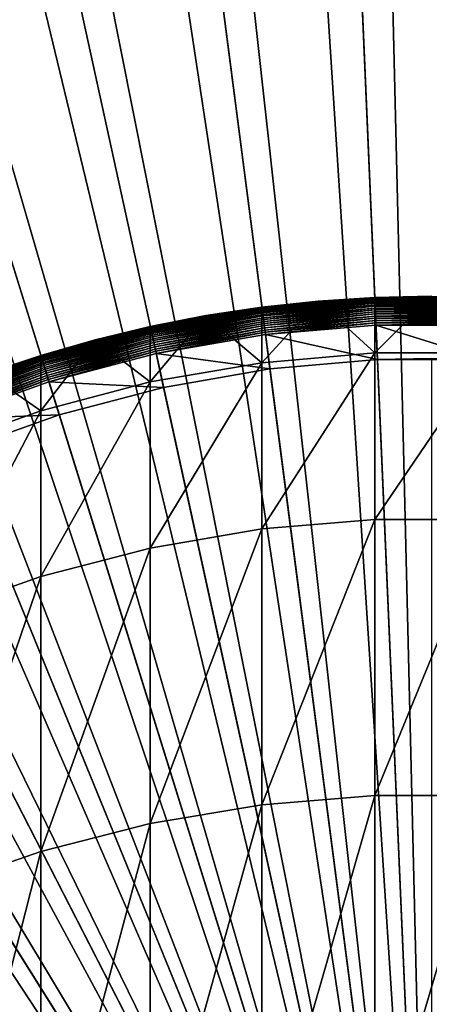
# Model space of a CAD drawing. Extents: x -67 to 75, y -210 to 67.
# Drawn here: x -3 to 0, y 4 to 11 of the extents above; entities that cross this region are included whole.
import ezdxf

# ---------------------------------------------------------------- set-up
doc = ezdxf.new("R2010")
doc.units = 0
doc.header["$MEASUREMENT"] = 0
for name, color, linetype in [('L1', 7, 'Continuous'), ('L5', 7, 'Continuous'), ('L7', 7, 'Continuous'), ('L8', 7, 'Continuous')]:
    doc.layers.add(name, color=color, linetype=linetype)

msp = doc.modelspace()

# ---------------------------------------------------------------- linework, layer by layer
at = {"layer": 'L1', "color": 7}
for points in [[(-0.408711, 9.089561, 1097.37), (-0.816666, 9.464833, 1088), (-1.223108, 9.019549, 1097.364)], [(-0.816666, 9.464833, 1088), (-1.223108, 9.420934, 1088), (-1.223108, 9.019549, 1097.364)], [(-1.223108, 9.420934, 1010.2), (-1.223108, 9.420934, 1088), (-0.816666, 9.464833, 1010.2)], [(-0.816666, 9.464833, 1010.2), (-1.223108, 9.420934, 1088), (-0.816666, 9.464833, 1088)], [(-1.22302, 9.420257, 1010.183), (-1.223108, 9.420934, 1010.2), (-0.816666, 9.464833, 1010.2)], [(-1.22302, 9.420257, 1010.183), (-0.816666, 9.464833, 1010.2), (-0.408682, 9.490522, 1010.183)], [(-0.408682, 9.490522, 1010.183), (-1.222756, 9.41823, 1010.167), (-1.22302, 9.420257, 1010.183)], [(-0.408682, 9.490522, 1010.183), (-0.408594, 9.488479, 1010.167), (-1.222756, 9.41823, 1010.167)], [(-0.408594, 9.488479, 1010.167), (-1.22232, 9.414866, 1010.151), (-1.222756, 9.41823, 1010.167)], [(-0.408594, 9.488479, 1010.167), (-0.408448, 9.48509, 1010.151), (-1.22232, 9.414866, 1010.151)], [(-0.408448, 9.48509, 1010.151), (-1.221712, 9.410189, 1010.135), (-1.22232, 9.414866, 1010.151)], [(-0.408448, 9.48509, 1010.151), (-0.408245, 9.480378, 1010.135), (-1.221712, 9.410189, 1010.135)], [(-0.408245, 9.480378, 1010.135), (-1.220939, 9.404229, 1010.12), (-1.221712, 9.410189, 1010.135)], [(-0.408245, 9.480378, 1010.135), (-0.407987, 9.474374, 1010.12), (-1.220939, 9.404229, 1010.12)], [(-0.407987, 9.474374, 1010.12), (-1.220004, 9.39703, 1010.105), (-1.220939, 9.404229, 1010.12)], [(-0.407987, 9.474374, 1010.12), (-0.407674, 9.467121, 1010.105), (-1.220004, 9.39703, 1010.105)], [(-0.407674, 9.467121, 1010.105), (-1.218915, 9.388639, 1010.091), (-1.220004, 9.39703, 1010.105)], [(-0.407674, 9.467121, 1010.105), (-0.40731, 9.458668, 1010.091), (-1.218915, 9.388639, 1010.091)], [(-0.40731, 9.458668, 1010.091), (-1.217678, 9.379114, 1010.077), (-1.218915, 9.388639, 1010.091)], [(-0.40731, 9.458668, 1010.091), (-0.406897, 9.449071, 1010.077), (-1.217678, 9.379114, 1010.077)], [(-0.408711, 9.089561, 1097.37), (-0.408711, 9.491204, 1088), (-0.816666, 9.464833, 1088)], [(-0.816666, 9.464833, 1010.2), (-0.816666, 9.464833, 1088), (-0.408711, 9.491204, 1010.2)], [(-0.408711, 9.491204, 1010.2), (-0.816666, 9.464833, 1088), (-0.408711, 9.491204, 1088)], [(-0.408682, 9.490522, 1010.183), (-0.816666, 9.464833, 1010.2), (-0.408711, 9.491204, 1010.2)], [(0.408711, 9.089561, 1097.37), (0, 9.5, 1088), (-0.408711, 9.089561, 1097.37)], [(0, 9.5, 1088), (-0.408711, 9.491204, 1088), (-0.408711, 9.089561, 1097.37)], [(-0.408711, 9.491204, 1010.2), (-0.408711, 9.491204, 1088), (0, 9.5, 1010.2)], [(0, 9.5, 1010.2), (-0.408711, 9.491204, 1088), (0, 9.5, 1088)], [(-0.408682, 9.490522, 1010.183), (-0.408711, 9.491204, 1010.2), (0, 9.5, 1010.2)], [(0, 9.5, 1010.2), (0.408682, 9.490522, 1010.183), (-0.408682, 9.490522, 1010.183)], [(0.408682, 9.490522, 1010.183), (-0.408594, 9.488479, 1010.167), (-0.408682, 9.490522, 1010.183)], [(0.408682, 9.490522, 1010.183), (0.408594, 9.488479, 1010.167), (-0.408594, 9.488479, 1010.167)], [(0.408594, 9.488479, 1010.167), (-0.408448, 9.48509, 1010.151), (-0.408594, 9.488479, 1010.167)], [(0.408594, 9.488479, 1010.167), (0.408448, 9.48509, 1010.151), (-0.408448, 9.48509, 1010.151)], [(0.408448, 9.48509, 1010.151), (-0.408245, 9.480378, 1010.135), (-0.408448, 9.48509, 1010.151)], [(0.408448, 9.48509, 1010.151), (0.408245, 9.480378, 1010.135), (-0.408245, 9.480378, 1010.135)], [(0.408245, 9.480378, 1010.135), (-0.407987, 9.474374, 1010.12), (-0.408245, 9.480378, 1010.135)], [(0.408245, 9.480378, 1010.135), (0.407987, 9.474374, 1010.12), (-0.407987, 9.474374, 1010.12)], [(0.407987, 9.474374, 1010.12), (-0.407674, 9.467121, 1010.105), (-0.407987, 9.474374, 1010.12)], [(0.407987, 9.474374, 1010.12), (0.407674, 9.467121, 1010.105), (-0.407674, 9.467121, 1010.105)], [(0.407674, 9.467121, 1010.105), (-0.40731, 9.458668, 1010.091), (-0.407674, 9.467121, 1010.105)], [(0.407674, 9.467121, 1010.105), (0.40731, 9.458668, 1010.091), (-0.40731, 9.458668, 1010.091)], [(0.40731, 9.458668, 1010.091), (-0.406897, 9.449071, 1010.077), (-0.40731, 9.458668, 1010.091)], [(0.40731, 9.458668, 1010.091), (0.406897, 9.449071, 1010.077), (-0.406897, 9.449071, 1010.077)], [(-2.028303, 9.280249, 1010.183), (-1.627285, 9.359591, 1010.2), (-1.22302, 9.420257, 1010.183)], [(-1.22302, 9.420257, 1010.183), (-2.027866, 9.278251, 1010.167), (-2.028303, 9.280249, 1010.183)], [(-1.22302, 9.420257, 1010.183), (-1.222756, 9.41823, 1010.167), (-2.027866, 9.278251, 1010.167)], [(-1.222756, 9.41823, 1010.167), (-2.027142, 9.274937, 1010.151), (-2.027866, 9.278251, 1010.167)], [(-1.222756, 9.41823, 1010.167), (-1.22232, 9.414866, 1010.151), (-2.027142, 9.274937, 1010.151)], [(-1.22232, 9.414866, 1010.151), (-2.026135, 9.270329, 1010.135), (-2.027142, 9.274937, 1010.151)], [(-1.22232, 9.414866, 1010.151), (-1.221712, 9.410189, 1010.135), (-2.026135, 9.270329, 1010.135)], [(-1.221712, 9.410189, 1010.135), (-2.024852, 9.264459, 1010.12), (-2.026135, 9.270329, 1010.135)], [(-1.221712, 9.410189, 1010.135), (-1.220939, 9.404229, 1010.12), (-2.024852, 9.264459, 1010.12)], [(-1.220939, 9.404229, 1010.12), (-2.023302, 9.257366, 1010.105), (-2.024852, 9.264459, 1010.12)], [(-1.220939, 9.404229, 1010.12), (-1.220004, 9.39703, 1010.105), (-2.023302, 9.257366, 1010.105)], [(-1.220004, 9.39703, 1010.105), (-2.021495, 9.2491, 1010.091), (-2.023302, 9.257366, 1010.105)], [(-1.220004, 9.39703, 1010.105), (-1.218915, 9.388639, 1010.091), (-2.021495, 9.2491, 1010.091)], [(-1.218915, 9.388639, 1010.091), (-2.019444, 9.239716, 1010.077), (-2.021495, 9.2491, 1010.091)], [(-1.218915, 9.388639, 1010.091), (-1.217678, 9.379114, 1010.077), (-2.019444, 9.239716, 1010.077)], [(-1.223108, 9.019549, 1097.364), (-1.223108, 9.420934, 1088), (-1.627285, 9.359591, 1088)], [(-1.627285, 9.359591, 1010.2), (-1.627285, 9.359591, 1088), (-1.223108, 9.420934, 1010.2)], [(-1.223108, 9.420934, 1010.2), (-1.627285, 9.359591, 1088), (-1.223108, 9.420934, 1088)], [(-1.627285, 9.359591, 1010.2), (-1.223108, 9.420934, 1010.2), (-1.22302, 9.420257, 1010.183)], [(-0.406897, 9.449071, 1010.077), (-1.216303, 9.368519, 1010.065), (-1.217678, 9.379114, 1010.077)], [(-0.406897, 9.449071, 1010.077), (-0.406437, 9.438397, 1010.065), (-1.216303, 9.368519, 1010.065)], [(-0.406437, 9.438397, 1010.065), (-1.214798, 9.356928, 1010.053), (-1.216303, 9.368519, 1010.065)], [(-0.406437, 9.438397, 1010.065), (-0.405934, 9.42672, 1010.053), (-1.214798, 9.356928, 1010.053)], [(-0.405934, 9.42672, 1010.053), (-1.213174, 9.344419, 1010.042), (-1.214798, 9.356928, 1010.053)], [(-0.405934, 9.42672, 1010.053), (-0.405392, 9.414118, 1010.042), (-1.213174, 9.344419, 1010.042)], [(-0.405392, 9.414118, 1010.042), (-1.211442, 9.331078, 1010.033), (-1.213174, 9.344419, 1010.042)], [(-0.405392, 9.414118, 1010.042), (-0.404813, 9.400678, 1010.033), (-1.211442, 9.331078, 1010.033)], [(-0.404813, 9.400678, 1010.033), (-1.209614, 9.316997, 1010.024), (-1.211442, 9.331078, 1010.033)], [(-0.404813, 9.400678, 1010.033), (-0.404202, 9.386491, 1010.024), (-1.209614, 9.316997, 1010.024)], [(-0.404202, 9.386491, 1010.024), (-1.207702, 9.30227, 1010.017), (-1.209614, 9.316997, 1010.024)], [(-0.404202, 9.386491, 1010.024), (-0.403563, 9.371654, 1010.017), (-1.207702, 9.30227, 1010.017)], [(0.406897, 9.449071, 1010.077), (-0.406437, 9.438397, 1010.065), (-0.406897, 9.449071, 1010.077)], [(0.406897, 9.449071, 1010.077), (0.406437, 9.438397, 1010.065), (-0.406437, 9.438397, 1010.065)], [(0.406437, 9.438397, 1010.065), (-0.405934, 9.42672, 1010.053), (-0.406437, 9.438397, 1010.065)], [(0.406437, 9.438397, 1010.065), (0.405934, 9.42672, 1010.053), (-0.405934, 9.42672, 1010.053)], [(0.405934, 9.42672, 1010.053), (-0.405392, 9.414118, 1010.042), (-0.405934, 9.42672, 1010.053)], [(0.405934, 9.42672, 1010.053), (0.405392, 9.414118, 1010.042), (-0.405392, 9.414118, 1010.042)], [(0.405392, 9.414118, 1010.042), (-0.404813, 9.400678, 1010.033), (-0.405392, 9.414118, 1010.042)], [(0.405392, 9.414118, 1010.042), (0.404813, 9.400678, 1010.033), (-0.404813, 9.400678, 1010.033)], [(0.404813, 9.400678, 1010.033), (-0.404202, 9.386491, 1010.024), (-0.404813, 9.400678, 1010.033)], [(0.404813, 9.400678, 1010.033), (0.404202, 9.386491, 1010.024), (-0.404202, 9.386491, 1010.024)], [(0.404202, 9.386491, 1010.024), (-0.403563, 9.371654, 1010.017), (-0.404202, 9.386491, 1010.024)], [(0.404202, 9.386491, 1010.024), (0.403563, 9.371654, 1010.017), (-0.403563, 9.371654, 1010.017)], [(-1.223108, 9.019549, 1097.364), (-1.627285, 9.359591, 1088), (-2.028449, 8.880044, 1097.352)], [(-1.627285, 9.359591, 1088), (-2.028449, 9.280915, 1088), (-2.028449, 8.880044, 1097.352)], [(-2.028449, 9.280915, 1010.2), (-2.028449, 9.280915, 1088), (-1.627285, 9.359591, 1010.2)], [(-1.627285, 9.359591, 1010.2), (-2.028449, 9.280915, 1088), (-1.627285, 9.359591, 1088)], [(-2.028303, 9.280249, 1010.183), (-2.028449, 9.280915, 1010.2), (-1.627285, 9.359591, 1010.2)], [(-1.217678, 9.379114, 1010.077), (-2.017163, 9.229279, 1010.065), (-2.019444, 9.239716, 1010.077)], [(-1.217678, 9.379114, 1010.077), (-1.216303, 9.368519, 1010.065), (-2.017163, 9.229279, 1010.065)], [(-1.216303, 9.368519, 1010.065), (-2.014667, 9.21786, 1010.053), (-2.017163, 9.229279, 1010.065)], [(-1.216303, 9.368519, 1010.065), (-1.214798, 9.356928, 1010.053), (-2.014667, 9.21786, 1010.053)], [(-1.214798, 9.356928, 1010.053), (-2.011974, 9.205538, 1010.042), (-2.014667, 9.21786, 1010.053)], [(-1.214798, 9.356928, 1010.053), (-1.213174, 9.344419, 1010.042), (-2.011974, 9.205538, 1010.042)], [(-1.213174, 9.344419, 1010.042), (-2.009101, 9.192395, 1010.033), (-2.011974, 9.205538, 1010.042)], [(-1.213174, 9.344419, 1010.042), (-1.211442, 9.331078, 1010.033), (-2.009101, 9.192395, 1010.033)], [(-1.211442, 9.331078, 1010.033), (-2.00607, 9.178522, 1010.024), (-2.009101, 9.192395, 1010.033)], [(-1.211442, 9.331078, 1010.033), (-1.209614, 9.316997, 1010.024), (-2.00607, 9.178522, 1010.024)], [(-1.209614, 9.316997, 1010.024), (-2.002899, 9.164014, 1010.017), (-2.00607, 9.178522, 1010.024)], [(-1.209614, 9.316997, 1010.024), (-1.207702, 9.30227, 1010.017), (-2.002899, 9.164014, 1010.017)], [(-0.403563, 9.371654, 1010.017), (-1.205719, 9.286999, 1010.011), (-1.207702, 9.30227, 1010.017)], [(-0.403563, 9.371654, 1010.017), (-0.402901, 9.356269, 1010.011), (-1.205719, 9.286999, 1010.011)], [(-0.402901, 9.356269, 1010.011), (-1.203679, 9.271287, 1010.006), (-1.205719, 9.286999, 1010.011)], [(-0.402901, 9.356269, 1010.011), (-0.402219, 9.340441, 1010.006), (-1.203679, 9.271287, 1010.006)], [(-0.402219, 9.340441, 1010.006), (-1.201596, 9.255244, 1010.003), (-1.203679, 9.271287, 1010.006)], [(-0.402219, 9.340441, 1010.006), (-0.401523, 9.324278, 1010.003), (-1.201596, 9.255244, 1010.003)], [(-0.401523, 9.324278, 1010.003), (-1.199484, 9.238978, 1010.001), (-1.201596, 9.255244, 1010.003)], [(-0.401523, 9.324278, 1010.003), (-0.400817, 9.30789, 1010.001), (-1.199484, 9.238978, 1010.001)], [(0.403563, 9.371654, 1010.017), (-0.402901, 9.356269, 1010.011), (-0.403563, 9.371654, 1010.017)], [(0.403563, 9.371654, 1010.017), (0.402901, 9.356269, 1010.011), (-0.402901, 9.356269, 1010.011)], [(0.402901, 9.356269, 1010.011), (-0.402219, 9.340441, 1010.006), (-0.402901, 9.356269, 1010.011)], [(0.402901, 9.356269, 1010.011), (0.402219, 9.340441, 1010.006), (-0.402219, 9.340441, 1010.006)], [(0.402219, 9.340441, 1010.006), (-0.401523, 9.324278, 1010.003), (-0.402219, 9.340441, 1010.006)], [(0.402219, 9.340441, 1010.006), (0.401523, 9.324278, 1010.003), (-0.401523, 9.324278, 1010.003)], [(0.401523, 9.324278, 1010.003), (-0.400817, 9.30789, 1010.001), (-0.401523, 9.324278, 1010.003)], [(0.401523, 9.324278, 1010.003), (0.400817, 9.30789, 1010.001), (-0.400817, 9.30789, 1010.001)], [(-2.818569, 9.071532, 1010.183), (-2.425856, 9.185054, 1010.2), (-2.028303, 9.280249, 1010.183)], [(-2.028303, 9.280249, 1010.183), (-2.817962, 9.06958, 1010.167), (-2.818569, 9.071532, 1010.183)], [(-2.028303, 9.280249, 1010.183), (-2.027866, 9.278251, 1010.167), (-2.817962, 9.06958, 1010.167)], [(-2.027866, 9.278251, 1010.167), (-2.816956, 9.06634, 1010.151), (-2.817962, 9.06958, 1010.167)], [(-2.027866, 9.278251, 1010.167), (-2.027142, 9.274937, 1010.151), (-2.816956, 9.06634, 1010.151)], [(-2.027142, 9.274937, 1010.151), (-2.815556, 9.061836, 1010.135), (-2.816956, 9.06634, 1010.151)], [(-2.027142, 9.274937, 1010.151), (-2.026135, 9.270329, 1010.135), (-2.815556, 9.061836, 1010.135)], [(-2.026135, 9.270329, 1010.135), (-2.813773, 9.056098, 1010.12), (-2.815556, 9.061836, 1010.135)], [(-2.026135, 9.270329, 1010.135), (-2.024852, 9.264459, 1010.12), (-2.813773, 9.056098, 1010.12)], [(-2.024852, 9.264459, 1010.12), (-2.81162, 9.049164, 1010.105), (-2.813773, 9.056098, 1010.12)], [(-2.024852, 9.264459, 1010.12), (-2.023302, 9.257366, 1010.105), (-2.81162, 9.049164, 1010.105)], [(-2.023302, 9.257366, 1010.105), (-2.809109, 9.041084, 1010.091), (-2.81162, 9.049164, 1010.105)], [(-2.023302, 9.257366, 1010.105), (-2.021495, 9.2491, 1010.091), (-2.809109, 9.041084, 1010.091)], [(-2.021495, 9.2491, 1010.091), (-2.806259, 9.031911, 1010.077), (-2.809109, 9.041084, 1010.091)], [(-2.021495, 9.2491, 1010.091), (-2.019444, 9.239716, 1010.077), (-2.806259, 9.031911, 1010.077)], [(-2.028449, 8.880044, 1097.352), (-2.028449, 9.280915, 1088), (-2.425856, 9.185054, 1088)], [(-2.425856, 9.185054, 1010.2), (-2.425856, 9.185054, 1088), (-2.028449, 9.280915, 1010.2)], [(-2.028449, 9.280915, 1010.2), (-2.425856, 9.185054, 1088), (-2.028449, 9.280915, 1088)], [(-2.425856, 9.185054, 1010.2), (-2.028449, 9.280915, 1010.2), (-2.028303, 9.280249, 1010.183)], [(-1.207702, 9.30227, 1010.017), (-1.999611, 9.14897, 1010.011), (-2.002899, 9.164014, 1010.017)], [(-1.207702, 9.30227, 1010.017), (-1.205719, 9.286999, 1010.011), (-1.999611, 9.14897, 1010.011)], [(-1.205719, 9.286999, 1010.011), (-1.996228, 9.133493, 1010.006), (-1.999611, 9.14897, 1010.011)], [(-1.205719, 9.286999, 1010.011), (-1.203679, 9.271287, 1010.006), (-1.996228, 9.133493, 1010.006)], [(-1.203679, 9.271287, 1010.006), (-1.992773, 9.117688, 1010.003), (-1.996228, 9.133493, 1010.006)], [(-1.203679, 9.271287, 1010.006), (-1.201596, 9.255244, 1010.003), (-1.992773, 9.117688, 1010.003)], [(-1.201596, 9.255244, 1010.003), (-1.989271, 9.101663, 1010.001), (-1.992773, 9.117688, 1010.003)], [(-1.201596, 9.255244, 1010.003), (-1.199484, 9.238978, 1010.001), (-1.989271, 9.101663, 1010.001)], [(-0.400817, 9.30789, 1010.001), (-1.197358, 9.222599, 1010), (-1.199484, 9.238978, 1010.001)], [(-0.400817, 9.30789, 1010.001), (-0.400107, 9.291389, 1010), (-1.197358, 9.222599, 1010)], [(-0.389351, 9.04162, 1010), (-1.197358, 9.222599, 1010), (-0.400107, 9.291389, 1010)], [(0.400817, 9.30789, 1010.001), (-0.400107, 9.291389, 1010), (-0.400817, 9.30789, 1010.001)], [(0.400817, 9.30789, 1010.001), (0.400107, 9.291389, 1010), (-0.400107, 9.291389, 1010)], [(-0.389351, 9.04162, 1010), (-0.400107, 9.291389, 1010), (0.389351, 9.04162, 1010)], [(0.389351, 9.04162, 1010), (-0.400107, 9.291389, 1010), (0.400107, 9.291389, 1010)], [(-2.028449, 8.880044, 1097.352), (-2.425856, 9.185054, 1088), (-2.818772, 8.672078, 1097.334)], [(-2.425856, 9.185054, 1088), (-2.818772, 9.072185, 1088), (-2.818772, 8.672078, 1097.334)], [(-2.818772, 9.072185, 1010.2), (-2.818772, 9.072185, 1088), (-2.425856, 9.185054, 1010.2)], [(-2.425856, 9.185054, 1010.2), (-2.818772, 9.072185, 1088), (-2.425856, 9.185054, 1088)], [(-2.818569, 9.071532, 1010.183), (-2.818772, 9.072185, 1010.2), (-2.425856, 9.185054, 1010.2)], [(-2.019444, 9.239716, 1010.077), (-2.803089, 9.021709, 1010.065), (-2.806259, 9.031911, 1010.077)], [(-2.019444, 9.239716, 1010.077), (-2.017163, 9.229279, 1010.065), (-2.803089, 9.021709, 1010.065)], [(-2.017163, 9.229279, 1010.065), (-2.799621, 9.010547, 1010.053), (-2.803089, 9.021709, 1010.065)], [(-2.017163, 9.229279, 1010.065), (-2.014667, 9.21786, 1010.053), (-2.799621, 9.010547, 1010.053)], [(-2.014667, 9.21786, 1010.053), (-2.795878, 8.998501, 1010.042), (-2.799621, 9.010547, 1010.053)], [(-2.014667, 9.21786, 1010.053), (-2.011974, 9.205538, 1010.042), (-2.795878, 8.998501, 1010.042)], [(-2.011974, 9.205538, 1010.042), (-2.791886, 8.985654, 1010.033), (-2.795878, 8.998501, 1010.042)], [(-2.011974, 9.205538, 1010.042), (-2.009101, 9.192395, 1010.033), (-2.791886, 8.985654, 1010.033)], [(-2.009101, 9.192395, 1010.033), (-2.787673, 8.972093, 1010.024), (-2.791886, 8.985654, 1010.033)], [(-2.009101, 9.192395, 1010.033), (-2.00607, 9.178522, 1010.024), (-2.787673, 8.972093, 1010.024)], [(-2.00607, 9.178522, 1010.024), (-2.783267, 8.957912, 1010.017), (-2.787673, 8.972093, 1010.024)], [(-2.00607, 9.178522, 1010.024), (-2.002899, 9.164014, 1010.017), (-2.783267, 8.957912, 1010.017)], [(-1.199484, 9.238978, 1010.001), (-1.985745, 9.085528, 1010), (-1.989271, 9.101663, 1010.001)], [(-1.199484, 9.238978, 1010.001), (-1.197358, 9.222599, 1010), (-1.985745, 9.085528, 1010)], [(-1.165171, 8.97468, 1010), (-1.985745, 9.085528, 1010), (-1.197358, 9.222599, 1010)], [(-1.165171, 8.97468, 1010), (-1.197358, 9.222599, 1010), (-0.389351, 9.04162, 1010)], [(-2.002899, 9.164014, 1010.017), (-2.778698, 8.943207, 1010.011), (-2.783267, 8.957912, 1010.017)], [(-2.002899, 9.164014, 1010.017), (-1.999611, 9.14897, 1010.011), (-2.778698, 8.943207, 1010.011)], [(-1.999611, 9.14897, 1010.011), (-2.773997, 8.928077, 1010.006), (-2.778698, 8.943207, 1010.011)], [(-1.999611, 9.14897, 1010.011), (-1.996228, 9.133493, 1010.006), (-2.773997, 8.928077, 1010.006)], [(-1.996228, 9.133493, 1010.006), (-2.769197, 8.912628, 1010.003), (-2.773997, 8.928077, 1010.006)], [(-1.996228, 9.133493, 1010.006), (-1.992773, 9.117688, 1010.003), (-2.769197, 8.912628, 1010.003)], [(-1.992773, 9.117688, 1010.003), (-2.76433, 8.896963, 1010.001), (-2.769197, 8.912628, 1010.003)], [(-1.992773, 9.117688, 1010.003), (-1.989271, 9.101663, 1010.001), (-2.76433, 8.896963, 1010.001)], [(-3.587968, 8.795653, 1010.183), (-3.206467, 8.942515, 1010.2), (-2.818569, 9.071532, 1010.183)], [(-2.818569, 9.071532, 1010.183), (-3.587195, 8.79376, 1010.167), (-3.587968, 8.795653, 1010.183)], [(-2.818569, 9.071532, 1010.183), (-2.817962, 9.06958, 1010.167), (-3.587195, 8.79376, 1010.167)], [(-2.817962, 9.06958, 1010.167), (-3.585914, 8.790619, 1010.151), (-3.587195, 8.79376, 1010.167)], [(-2.817962, 9.06958, 1010.167), (-2.816956, 9.06634, 1010.151), (-3.585914, 8.790619, 1010.151)], [(-2.816956, 9.06634, 1010.151), (-3.584133, 8.786252, 1010.135), (-3.585914, 8.790619, 1010.151)], [(-2.816956, 9.06634, 1010.151), (-2.815556, 9.061836, 1010.135), (-3.584133, 8.786252, 1010.135)], [(-2.815556, 9.061836, 1010.135), (-3.581863, 8.780688, 1010.12), (-3.584133, 8.786252, 1010.135)], [(-2.815556, 9.061836, 1010.135), (-2.813773, 9.056098, 1010.12), (-3.581863, 8.780688, 1010.12)], [(-2.813773, 9.056098, 1010.12), (-3.579121, 8.773966, 1010.105), (-3.581863, 8.780688, 1010.12)], [(-2.813773, 9.056098, 1010.12), (-2.81162, 9.049164, 1010.105), (-3.579121, 8.773966, 1010.105)], [(-2.81162, 9.049164, 1010.105), (-3.575925, 8.766131, 1010.091), (-3.579121, 8.773966, 1010.105)], [(-2.81162, 9.049164, 1010.105), (-2.809109, 9.041084, 1010.091), (-3.575925, 8.766131, 1010.091)], [(-2.809109, 9.041084, 1010.091), (-3.572297, 8.757237, 1010.077), (-3.575925, 8.766131, 1010.091)], [(-2.809109, 9.041084, 1010.091), (-2.806259, 9.031911, 1010.077), (-3.572297, 8.757237, 1010.077)], [(-2.806259, 9.031911, 1010.077), (-3.568262, 8.747346, 1010.065), (-3.572297, 8.757237, 1010.077)], [(-2.806259, 9.031911, 1010.077), (-2.803089, 9.021709, 1010.065), (-3.568262, 8.747346, 1010.065)], [(-2.818772, 8.672078, 1097.334), (-2.818772, 9.072185, 1088), (-3.206467, 8.942515, 1088)], [(-3.206467, 8.942515, 1010.2), (-3.206467, 8.942515, 1088), (-2.818772, 9.072185, 1010.2)], [(-2.818772, 9.072185, 1010.2), (-3.206467, 8.942515, 1088), (-2.818772, 9.072185, 1088)], [(-3.206467, 8.942515, 1010.2), (-2.818772, 9.072185, 1010.2), (-2.818569, 9.071532, 1010.183)], [(-1.989271, 9.101663, 1010.001), (-2.759429, 8.881191, 1010), (-2.76433, 8.896963, 1010.001)], [(-1.989271, 9.101663, 1010.001), (-1.985745, 9.085528, 1010), (-2.759429, 8.881191, 1010)], [(-1.932364, 8.841293, 1010), (-2.759429, 8.881191, 1010), (-1.985745, 9.085528, 1010)], [(-1.932364, 8.841293, 1010), (-1.985745, 9.085528, 1010), (-1.165171, 8.97468, 1010)], [(-0.408711, 7.887578, 1106.671), (-0.408711, 9.089561, 1097.37), (-1.223108, 7.818338, 1106.659)], [(-1.223108, 7.818338, 1106.659), (-0.408711, 9.089561, 1097.37), (-1.223108, 9.019549, 1097.364)], [(-0.389351, 9.04162, 1010), (-0.389351, 9.04162, 1008), (-1.165171, 8.97468, 1008)], [(-0.389351, 9.04162, 1010), (-1.165171, 8.97468, 1008), (-1.165171, 8.97468, 1010)], [(0, 0, 1008), (-1.165171, 8.97468, 1008), (-0.389351, 9.04162, 1008)], [(0.408711, 7.887578, 1106.671), (0.408711, 9.089561, 1097.37), (-0.408711, 7.887578, 1106.671)], [(-0.408711, 7.887578, 1106.671), (0.408711, 9.089561, 1097.37), (-0.408711, 9.089561, 1097.37)], [(0, 9.05, 1008), (-0.389351, 9.04162, 1008), (-0.389351, 9.04162, 1010)], [(0.389351, 9.04162, 1010), (0, 9.05, 1008), (-0.389351, 9.04162, 1010)], [(0, 9.05, 1008), (0, 0, 1008), (-0.389351, 9.04162, 1008)], [(-2.803089, 9.021709, 1010.065), (-3.563847, 8.736523, 1010.053), (-3.568262, 8.747346, 1010.065)], [(-2.803089, 9.021709, 1010.065), (-2.799621, 9.010547, 1010.053), (-3.563847, 8.736523, 1010.053)], [(-2.799621, 9.010547, 1010.053), (-3.559083, 8.724843, 1010.042), (-3.563847, 8.736523, 1010.053)], [(-2.799621, 9.010547, 1010.053), (-2.795878, 8.998501, 1010.042), (-3.559083, 8.724843, 1010.042)], [(-2.795878, 8.998501, 1010.042), (-3.554001, 8.712387, 1010.033), (-3.559083, 8.724843, 1010.042)], [(-2.795878, 8.998501, 1010.042), (-2.791886, 8.985654, 1010.033), (-3.554001, 8.712387, 1010.033)], [(-2.791886, 8.985654, 1010.033), (-3.548638, 8.699238, 1010.024), (-3.554001, 8.712387, 1010.033)], [(-2.791886, 8.985654, 1010.033), (-2.787673, 8.972093, 1010.024), (-3.548638, 8.699238, 1010.024)], [(-2.787673, 8.972093, 1010.024), (-3.543029, 8.685488, 1010.017), (-3.548638, 8.699238, 1010.024)], [(-2.787673, 8.972093, 1010.024), (-2.783267, 8.957912, 1010.017), (-3.543029, 8.685488, 1010.017)], [(-1.223108, 7.818338, 1106.659), (-1.223108, 9.019549, 1097.364), (-2.028449, 7.68037, 1106.635)], [(-2.028449, 7.68037, 1106.635), (-1.223108, 9.019549, 1097.364), (-2.028449, 8.880044, 1097.352)], [(-1.165171, 8.97468, 1010), (-1.165171, 8.97468, 1008), (-1.932364, 8.841293, 1008)], [(-1.165171, 8.97468, 1010), (-1.932364, 8.841293, 1008), (-1.932364, 8.841293, 1010)], [(0, 0, 1008), (-1.932364, 8.841293, 1008), (-1.165171, 8.97468, 1008)], [(-2.818772, 8.672078, 1097.334), (-3.206467, 8.942515, 1088), (-3.588226, 8.397192, 1097.31)], [(-2.783267, 8.957912, 1010.017), (-3.537212, 8.67123, 1010.011), (-3.543029, 8.685488, 1010.017)], [(-2.783267, 8.957912, 1010.017), (-2.778698, 8.943207, 1010.011), (-3.537212, 8.67123, 1010.011)], [(-2.778698, 8.943207, 1010.011), (-3.531229, 8.65656, 1010.006), (-3.537212, 8.67123, 1010.011)], [(-2.778698, 8.943207, 1010.011), (-2.773997, 8.928077, 1010.006), (-3.531229, 8.65656, 1010.006)], [(-2.773997, 8.928077, 1010.006), (-3.525118, 8.641581, 1010.003), (-3.531229, 8.65656, 1010.006)], [(-2.773997, 8.928077, 1010.006), (-2.769197, 8.912628, 1010.003), (-3.525118, 8.641581, 1010.003)], [(-2.769197, 8.912628, 1010.003), (-3.518922, 8.626393, 1010.001), (-3.525118, 8.641581, 1010.003)], [(-2.769197, 8.912628, 1010.003), (-2.76433, 8.896963, 1010.001), (-3.518922, 8.626393, 1010.001)], [(-2.76433, 8.896963, 1010.001), (-3.512684, 8.611101, 1010), (-3.518922, 8.626393, 1010.001)], [(-2.76433, 8.896963, 1010.001), (-2.759429, 8.881191, 1010), (-3.512684, 8.611101, 1010)], [(-2.685251, 8.642449, 1010), (-3.512684, 8.611101, 1010), (-2.759429, 8.881191, 1010)], [(-2.028449, 7.68037, 1106.635), (-2.028449, 8.880044, 1097.352), (-2.818772, 7.474695, 1106.599)], [(-2.818772, 7.474695, 1106.599), (-2.028449, 8.880044, 1097.352), (-2.818772, 8.672078, 1097.334)], [(-2.685251, 8.642449, 1010), (-2.759429, 8.881191, 1010), (-1.932364, 8.841293, 1010)], [(-1.932364, 8.841293, 1010), (-1.932364, 8.841293, 1008), (-2.685251, 8.642449, 1008)], [(-1.932364, 8.841293, 1010), (-2.685251, 8.642449, 1008), (-2.685251, 8.642449, 1010)], [(-2.685251, 8.642449, 1008), (-1.932364, 8.841293, 1008), (0, 0, 1008)], [(-2.818772, 7.474695, 1106.599), (-2.818772, 8.672078, 1097.334), (-3.588226, 7.202837, 1106.552)], [(-3.588226, 7.202837, 1106.552), (-2.818772, 8.672078, 1097.334), (-3.588226, 8.397192, 1097.31)], [(-3.418257, 8.37962, 1010), (-3.512684, 8.611101, 1010), (-2.685251, 8.642449, 1010)], [(-2.685251, 8.642449, 1010), (-2.685251, 8.642449, 1008), (-3.418257, 8.37962, 1008)], [(-2.685251, 8.642449, 1010), (-3.418257, 8.37962, 1008), (-3.418257, 8.37962, 1010)], [(0, 0, 1008), (-3.418257, 8.37962, 1008), (-2.685251, 8.642449, 1008)], [(0, 0, 1008), (-4.125956, 8.054749, 1008), (-3.418257, 8.37962, 1008)], [(-4.803107, 7.670245, 1008), (-4.125956, 8.054749, 1008), (0, 0, 1008)], [(-0.408711, 5.894074, 1115.835), (-0.408711, 7.887578, 1106.671), (-1.223108, 5.826113, 1115.817)], [(-1.223108, 5.826113, 1115.817), (-0.408711, 7.887578, 1106.671), (-1.223108, 7.818338, 1106.659)], [(0.408711, 5.894074, 1115.835), (0.408711, 7.887578, 1106.671), (-0.408711, 5.894074, 1115.835)], [(-0.408711, 5.894074, 1115.835), (0.408711, 7.887578, 1106.671), (-0.408711, 7.887578, 1106.671)], [(-1.223108, 5.826113, 1115.817), (-1.223108, 7.818338, 1106.659), (-2.028449, 5.690694, 1115.781)], [(-2.028449, 5.690694, 1115.781), (-1.223108, 7.818338, 1106.659), (-2.028449, 7.68037, 1106.635)], [(-2.028449, 5.690694, 1115.781), (-2.028449, 7.68037, 1106.635), (-2.818772, 5.48882, 1115.728)], [(-2.818772, 5.48882, 1115.728), (-2.028449, 7.68037, 1106.635), (-2.818772, 7.474695, 1106.599)], [(0, 0, 1008), (-5.444698, 7.228953, 1008), (-4.803107, 7.670245, 1008)], [(-2.818772, 5.48882, 1115.728), (-2.818772, 7.474695, 1106.599), (-3.588226, 5.221985, 1115.658)], [(-3.588226, 5.221985, 1115.658), (-2.818772, 7.474695, 1106.599), (-3.588226, 7.202837, 1106.552)], [(0, 0, 1008), (-6.045978, 6.734141, 1008), (-5.444698, 7.228953, 1008)], [(-6.602496, 6.189471, 1008), (-6.045978, 6.734141, 1008), (0, 0, 1008)], [(0, 0, 1008), (-7.110131, 5.598976, 1008), (-6.602496, 6.189471, 1008)], [(-0.408711, 3.123673, 1124.794), (-0.408711, 5.894074, 1115.835), (-1.223108, 3.057491, 1124.771)], [(-1.223108, 3.057491, 1124.771), (-0.408711, 5.894074, 1115.835), (-1.223108, 5.826113, 1115.817)], [(0.408711, 3.123673, 1124.794), (0.408711, 5.894074, 1115.835), (-0.408711, 3.123673, 1124.794)], [(-0.408711, 3.123673, 1124.794), (0.408711, 5.894074, 1115.835), (-0.408711, 5.894074, 1115.835)], [(-1.223108, 3.057491, 1124.771), (-1.223108, 5.826113, 1115.817), (-2.028449, 2.925615, 1124.724)], [(-2.028449, 2.925615, 1124.724), (-1.223108, 5.826113, 1115.817), (-2.028449, 5.690694, 1115.781)], [(-2.028449, 2.925615, 1124.724), (-2.028449, 5.690694, 1115.781), (-2.818772, 2.729022, 1124.654)], [(-2.818772, 2.729022, 1124.654), (-2.028449, 5.690694, 1115.781), (-2.818772, 5.48882, 1115.728)], [(0, 0, 1008), (-7.565125, 4.967029, 1008), (-7.110131, 5.598976, 1008)], [(-2.818772, 2.729022, 1124.654), (-2.818772, 5.48882, 1115.728), (-3.588226, 2.469168, 1124.561)], [(-3.588226, 2.469168, 1124.561), (-2.818772, 5.48882, 1115.728), (-3.588226, 5.221985, 1115.658)], [(-7.96411, 4.298307, 1008), (-7.565125, 4.967029, 1008), (0, 0, 1008)]]:
    msp.add_3dface(points, dxfattribs=at)
at = {"layer": 'L5', "color": 7}
for points in [[(0, 0, 15.67003), (-2.527835, 22.86067, 15.67003), (-0.553264, 22.99335, 15.67003)], [(0, 0, 900), (-0.553264, 22.99335, 900), (-2.527835, 22.86067, 900)], [(-0.553264, 22.99335, 15.67003), (1.425401, 22.95579, 15.67003), (0, 0, 15.67003)], [(0, 0, 900), (1.425401, 22.95579, 900), (-0.553264, 22.99335, 900)], [(0, 0, 15.67003), (-4.483689, 22.55873, 15.67003), (-2.527835, 22.86067, 15.67003)], [(-2.527835, 22.86067, 900), (-4.483689, 22.55873, 900), (0, 0, 900)], [(-6.406349, 22.08979, 15.67003), (-4.483689, 22.55873, 15.67003), (0, 0, 15.67003)], [(0, 0, 900), (-4.483689, 22.55873, 900), (-6.406349, 22.08979, 900)], [(0, 0, 15.67003), (-8.281578, 21.45729, 15.67003), (-6.406349, 22.08979, 15.67003)], [(0, 0, 900), (-6.406349, 22.08979, 900), (-8.281578, 21.45729, 900)], [(0, 0, 15.67003), (-10.09549, 20.66594, 15.67003), (-8.281578, 21.45729, 15.67003)], [(-8.281578, 21.45729, 900), (-10.09549, 20.66594, 900), (0, 0, 900)], [(-11.83466, 19.72158, 15.67003), (-10.09549, 20.66594, 15.67003), (0, 0, 15.67003)], [(0, 0, 900), (-10.09549, 20.66594, 900), (-11.83466, 19.72158, 900)], [(0, 0, 15.67003), (-13.48622, 18.63121, 15.67003), (-11.83466, 19.72158, 15.67003)], [(0, 0, 900), (-11.83466, 19.72158, 900), (-13.48622, 18.63121, 900)], [(0, 0, 15.67003), (-15.03792, 17.4029, 15.67003), (-13.48622, 18.63121, 15.67003)], [(-13.48622, 18.63121, 900), (-15.03792, 17.4029, 900), (0, 0, 900)], [(-16.47829, 16.04575, 15.67003), (-15.03792, 17.4029, 15.67003), (0, 0, 15.67003)], [(0, 0, 900), (-15.03792, 17.4029, 900), (-16.47829, 16.04575, 900)], [(-17.79666, 14.56979, 15.67003), (-16.47829, 16.04575, 15.67003), (0, 0, 15.67003)], [(0, 0, 900), (-16.47829, 16.04575, 900), (-17.79666, 14.56979, 900)], [(0, 0, 15.67003), (-18.98327, 12.98597, 15.67003), (-17.79666, 14.56979, 15.67003)], [(-17.79666, 14.56979, 900), (-18.98327, 12.98597, 900), (0, 0, 900)], [(0, 0, 15.67003), (-20.02933, 11.30601, 15.67003), (-18.98327, 12.98597, 15.67003)], [(-18.98327, 12.98597, 900), (-20.02933, 11.30601, 900), (0, 0, 900)], [(-20.92711, 9.542339, 15.67003), (-20.02933, 11.30601, 15.67003), (0, 0, 15.67003)], [(0, 0, 900), (-20.02933, 11.30601, 900), (-20.92711, 9.542339, 900)], [(0, 0, 15.67003), (-21.66994, 7.708019, 15.67003), (-20.92711, 9.542339, 15.67003)], [(0, 0, 900), (-20.92711, 9.542339, 900), (-21.66994, 7.708019, 900)], [(0, 0, 15.67003), (-22.25234, 5.816634, 15.67003), (-21.66994, 7.708019, 15.67003)], [(-21.66994, 7.708019, 900), (-22.25234, 5.816634, 900), (0, 0, 900)], [(-22.67, 3.882184, 15.67003), (-22.25234, 5.816634, 15.67003), (0, 0, 15.67003)], [(0, 0, 900), (-22.25234, 5.816634, 900), (-22.67, 3.882184, 900)]]:
    msp.add_3dface(points, dxfattribs=at)
at = {"layer": 'L7', "color": 7}
for points in [[(0, 0, 900), (-2.967645, 22.85816, 900), (-0.991663, 23.02866, 900)], [(-0.991663, 23.02866, 1008), (-2.967645, 22.85816, 1008), (0, 0, 1008)], [(0, 0, 900), (-0.991663, 23.02866, 900), (0.991663, 23.02866, 900)], [(0, 0, 1008), (0.991663, 23.02866, 1008), (-0.991663, 23.02866, 1008)], [(-4.921657, 22.51843, 900), (-2.967645, 22.85816, 900), (0, 0, 900)], [(0, 0, 1008), (-2.967645, 22.85816, 1008), (-4.921657, 22.51843, 1008)], [(0, 0, 900), (-6.839231, 22.01198, 900), (-4.921657, 22.51843, 900)], [(0, 0, 1008), (-4.921657, 22.51843, 1008), (-6.839231, 22.01198, 1008)], [(0, 0, 900), (-8.706168, 21.34257, 900), (-6.839231, 22.01198, 900)], [(-6.839231, 22.01198, 1008), (-8.706168, 21.34257, 1008), (0, 0, 1008)], [(-10.50865, 20.51514, 900), (-8.706168, 21.34257, 900), (0, 0, 900)], [(0, 0, 1008), (-8.706168, 21.34257, 1008), (-10.50865, 20.51514, 1008)], [(0, 0, 900), (-12.23333, 19.53582, 900), (-10.50865, 20.51514, 900)], [(0, 0, 1008), (-10.50865, 20.51514, 1008), (-12.23333, 19.53582, 1008)], [(0, 0, 900), (-13.86744, 18.41187, 900), (-12.23333, 19.53582, 900)], [(-12.23333, 19.53582, 1008), (-13.86744, 18.41187, 1008), (0, 0, 1008)], [(-15.39887, 17.1516, 900), (-13.86744, 18.41187, 900), (0, 0, 900)], [(0, 0, 1008), (-13.86744, 18.41187, 1008), (-15.39887, 17.1516, 1008)], [(0, 0, 900), (-16.8163, 15.76434, 900), (-15.39887, 17.1516, 900)], [(0, 0, 1008), (-15.39887, 17.1516, 1008), (-16.8163, 15.76434, 1008)], [(0, 0, 900), (-18.10923, 14.26038, 900), (-16.8163, 15.76434, 900)], [(-16.8163, 15.76434, 1008), (-18.10923, 14.26038, 1008), (0, 0, 1008)], [(-19.26808, 12.65083, 900), (-18.10923, 14.26038, 900), (0, 0, 900)], [(0, 0, 1008), (-18.10923, 14.26038, 1008), (-19.26808, 12.65083, 1008)], [(0, 0, 900), (-20.28428, 10.94762, 900), (-19.26808, 12.65083, 900)], [(0, 0, 1008), (-19.26808, 12.65083, 1008), (-20.28428, 10.94762, 1008)], [(0, 0, 900), (-21.1503, 9.163362, 900), (-20.28428, 10.94762, 900)], [(-20.28428, 10.94762, 1008), (-21.1503, 9.163362, 1008), (0, 0, 1008)], [(-21.85974, 7.311259, 900), (-21.1503, 9.163362, 900), (0, 0, 900)], [(0, 0, 1008), (-21.1503, 9.163362, 1008), (-21.85974, 7.311259, 1008)], [(0, 0, 900), (-22.40732, 5.405026, 900), (-21.85974, 7.311259, 900)], [(0, 0, 1008), (-21.85974, 7.311259, 1008), (-22.40732, 5.405026, 1008)], [(0, 0, 900), (-22.78902, 3.458777, 900), (-22.40732, 5.405026, 900)], [(-22.40732, 5.405026, 1008), (-22.78902, 3.458777, 1008), (0, 0, 1008)]]:
    msp.add_3dface(points, dxfattribs=at)
at = {"layer": 'L8', "color": 7}
for points in [[(0, 0), (-8.690502, 66.93822), (-2.904001, 67.4375)], [(0, 0), (-2.904001, 67.4375), (2.904001, 67.4375)], [(-14.41266, 65.94335), (-8.690502, 66.93822), (0, 0)], [(0, 0), (-20.02812, 64.46026), (-14.41266, 65.94335)], [(0, 0), (-25.49529, 62.49992), (-20.02812, 64.46026)], [(-30.7737, 60.07686), (-25.49529, 62.49992), (0, 0)], [(0, 0), (-35.82428, 57.20901), (-30.7737, 60.07686)], [(0, 0), (-40.60962, 53.91761), (-35.82428, 57.20901)], [(-45.09431, 50.22702), (-40.60962, 53.91761), (0, 0)], [(0, 0), (-49.24513, 46.16456), (-45.09431, 50.22702)], [(0, 0), (-53.03137, 41.76032), (-49.24513, 46.16456)], [(-56.42497, 37.0469), (-53.03137, 41.76032), (0, 0)], [(0, 0), (-59.40082, 32.0592), (-56.42497, 37.0469)], [(0.726214, 33.74432, 15.5696), (-2.177298, 33.68184, 15.5696), (0, 0, 15.75947)], [(-2.177298, 33.68184, 15.5696), (-5.06469, 33.36998, 15.5696), (0, 0, 15.75947)], [(-5.06469, 33.36998, 15.5696), (-7.914585, 32.81106, 15.5696), (0, 0, 15.75947)], [(-7.914585, 32.81106, 15.5696), (-10.70588, 32.00923, 15.5696), (0, 0, 15.75947)], [(0, 0), (-61.9369, 26.83414), (-59.40082, 32.0592)], [(-10.70588, 32.00923, 15.5696), (-13.41792, 30.97041, 15.5696), (0, 0, 15.75947)], [(-13.41792, 30.97041, 15.5696), (-16.03061, 29.70229, 15.5696), (0, 0, 15.75947)], [(-16.03061, 29.70229, 15.5696), (-18.52462, 28.21427, 15.5696), (0, 0, 15.75947)], [(-18.52462, 28.21427, 15.5696), (-20.88148, 26.51736, 15.5696), (0, 0, 15.75947)], [(-64.01441, 21.41041), (-61.9369, 26.83414), (0, 0)], [(-20.88148, 26.51736, 15.5696), (-23.08374, 24.62413, 15.5696), (0, 0, 15.75947)], [(-23.08374, 24.62413, 15.5696), (-25.1151, 22.54858, 15.5696), (0, 0, 15.75947)], [(-25.1151, 22.54858, 15.5696), (-26.96051, 20.3061, 15.5696), (0, 0, 15.75947)], [(0, 0), (-65.61798, 15.82817), (-64.01441, 21.41041)], [(-26.96051, 20.3061, 15.5696), (-28.60632, 17.91327, 15.5696), (0, 0, 15.75947)], [(-28.60632, 17.91327, 15.5696), (-30.04033, 15.38782, 15.5696), (0, 0, 15.75947)], [(0, 0), (-66.73574, 10.12874), (-65.61798, 15.82817)], [(-30.04033, 15.38782, 15.5696), (-31.25194, 12.74845, 15.5696), (0, 0, 15.75947)], [(-31.25194, 12.74845, 15.5696), (-32.23217, 10.01469, 15.5696), (0, 0, 15.75947)], [(-67.35941, 4.35432), (-66.73574, 10.12874), (0, 0)], [(-32.23217, 10.01469, 15.5696), (-32.97376, 7.206787, 15.5696), (0, 0, 15.75947)], [(-32.97376, 7.206787, 15.5696), (-33.47123, 4.345526, 15.5696), (0, 0, 15.75947)]]:
    msp.add_3dface(points, dxfattribs=at)

doc.saveas('drawing.dxf')
